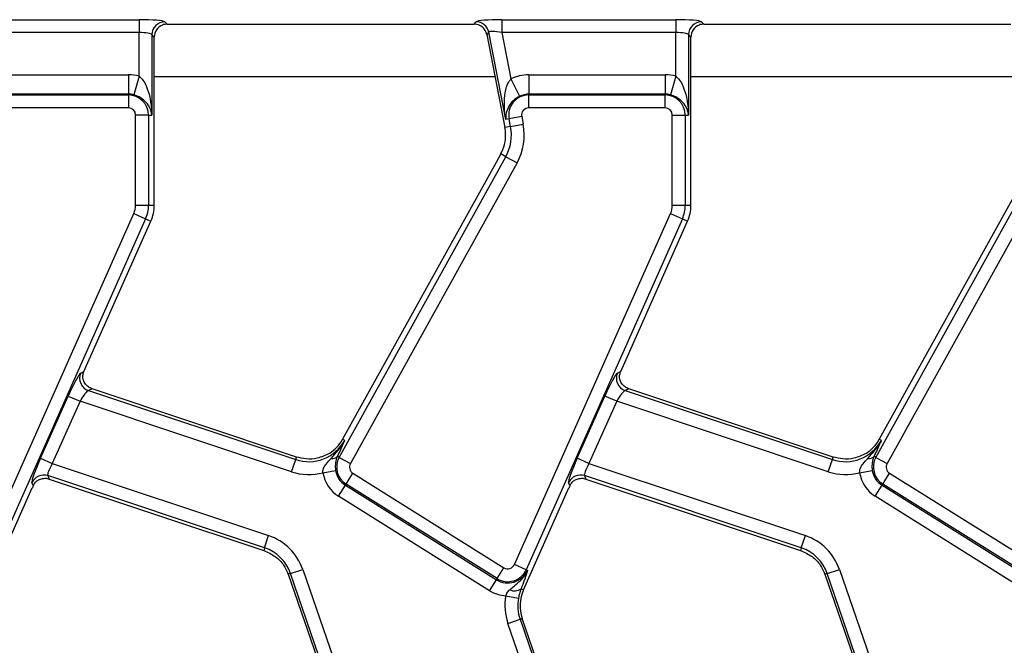
# Model space of a CAD drawing. Units: millimetres. Extents: x 75 to 2144, y 25 to 1460.
# Drawn here: x 354 to 430, y 852 to 900 of the extents above; entities that cross this region are included whole.
import ezdxf

# ---------------------------------------------------------------- set-up
doc = ezdxf.new("R2010")
doc.units = ezdxf.units.MM
doc.header["$LTSCALE"] = 5
doc.linetypes.add('SLD-Solid', pattern=[0])

msp = doc.modelspace()

# ---------------------------------------------------------------- linework, layer by layer
at = {"color": 7, "linetype": 'SLD-Solid', "lineweight": 25}
for p, q in [((349.39187, 899.97689), (362.82943, 899.97689)), ((362.82943, 899.97689), (362.82943, 898.9807)), ((390.89187, 899.97689), (404.32943, 899.97689)), ((390.89187, 899.97689), (390.89187, 898.9807)), ((404.32943, 899.97689), (404.32943, 898.9807)), ((364.82182, 899.81716), (365.00442, 899.63456)), ((365.00442, 899.63456), (388.74271, 899.63456)), ((388.74271, 899.63456), (388.89324, 899.81716)), ((406.32182, 899.81716), (406.50442, 899.63456)), ((406.50442, 899.63456), (430.24271, 899.63456)), ((362.82943, 898.9807), (349.39187, 898.9807)), ((362.82943, 895.60943), (362.82943, 898.9807)), ((363.82563, 898.82097), (363.82563, 892.60771)), ((364.00823, 898.63837), (363.82563, 898.82097)), ((364.00823, 893.38206), (364.00823, 898.63837)), ((389.87113, 899.01105), (389.7206, 898.82845)), ((389.7206, 898.82845), (391.11895, 891.63456)), ((391.18322, 892.26093), (389.87113, 899.01105)), ((404.32943, 898.9807), (390.89187, 898.9807)), ((390.89187, 898.9807), (391.58835, 895.39759)), ((404.32943, 895.60943), (404.32943, 898.9807)), ((405.32563, 898.82097), (405.32563, 892.60771)), ((405.50823, 898.63837), (405.32563, 898.82097)), ((405.50823, 893.38206), (405.50823, 898.63837)), ((351.46722, 895.71974), (362.00823, 895.71974)), ((362.00823, 895.71974), (362.00823, 894.22544)), ((362.82943, 895.60943), (362.43512, 894.1681)), ((391.58835, 895.39759), (392.25044, 894.05798)), ((392.96722, 895.71974), (392.96722, 894.22544)), ((392.96722, 895.71974), (403.50823, 895.71974)), ((403.50823, 895.71974), (403.50823, 894.22544)), ((404.32943, 895.60943), (403.93512, 894.1681)), ((362.00823, 894.22544), (351.46722, 894.22544)), ((351.46722, 894.16264), (362.00823, 894.16264)), ((362.00823, 894.16264), (362.00823, 894.22544)), ((362.00823, 894.16264), (362.00823, 893.16644)), ((392.96722, 894.16264), (392.96722, 894.22544)), ((403.50823, 894.22544), (392.96722, 894.22544)), ((392.96722, 893.16644), (392.96722, 894.16264)), ((392.96722, 894.16264), (403.50823, 894.16264)), ((403.50823, 894.16264), (403.50823, 894.22544)), ((403.50823, 893.16644), (403.50823, 894.16264)), ((362.00823, 893.16644), (351.46722, 893.16644)), ((364.00823, 890.32974), (364.00823, 893.38206)), ((403.50823, 893.16644), (392.96722, 893.16644)), ((405.50823, 890.32974), (405.50823, 893.38206)), ((362.56697, 885.63456), (362.56697, 892.60771)), ((363.56316, 892.60771), (362.56697, 892.60771)), ((363.56316, 892.60771), (363.56316, 885.63456)), ((363.56316, 892.60771), (363.82563, 892.60771)), ((391.44086, 892.31101), (391.18322, 892.26093)), ((392.41875, 892.50109), (391.44086, 892.31101)), ((391.55584, 891.71948), (391.44086, 892.31101)), ((392.41875, 892.50109), (392.53373, 891.90957)), ((404.06697, 892.60771), (405.06316, 892.60771)), ((404.06697, 885.63456), (404.06697, 892.60771)), ((405.06316, 892.60771), (405.06316, 885.63456)), ((405.06316, 892.60771), (405.32563, 892.60771)), ((391.55584, 891.71948), (391.11895, 891.63456)), ((391.55584, 891.71948), (392.53373, 891.90957)), ((364.00823, 885.63456), (364.00823, 890.32974)), ((405.50823, 885.63456), (405.50823, 890.32974)), ((378.3078, 866.15689), (391.18719, 889.39193)), ((390.79793, 889.60771), (390.43444, 888.95195)), ((391.18719, 889.39193), (390.79793, 889.60771)), ((391.18719, 889.39193), (392.05849, 888.90897)), ((419.8078, 866.15689), (432.68719, 889.39193)), ((390.43444, 888.95195), (378.57172, 867.55105)), ((392.05849, 888.90897), (379.17909, 865.67392)), ((431.93444, 888.95195), (420.07172, 867.55105)), ((433.55849, 888.90897), (420.67909, 865.67392)), ((362.56697, 885.63456), (363.56316, 885.63456)), ((363.56316, 885.63456), (364.00823, 885.63456)), ((404.06697, 885.63456), (405.06316, 885.63456)), ((405.06316, 885.63456), (405.50823, 885.63456)), ((350.3566, 857.87831), (362.43221, 885.00057)), ((362.43221, 885.00057), (363.34227, 884.59538)), ((391.8566, 857.87831), (403.93221, 885.00057)), ((403.93221, 885.00057), (404.84227, 884.59538)), ((363.34227, 884.59538), (351.26667, 857.47312)), ((358.57238, 872.78777), (363.74886, 884.41435)), ((363.34227, 884.59538), (363.74886, 884.41435)), ((404.84227, 884.59538), (392.76667, 857.47312)), ((400.07238, 872.78777), (405.24886, 884.41435)), ((404.84227, 884.59538), (405.24886, 884.41435)), ((358.32169, 872.67366), (358.57038, 872.78329)), ((399.82169, 872.67366), (400.07038, 872.78329)), ((359.20269, 871.44928), (358.91696, 871.32332)), ((358.91696, 871.32332), (374.94218, 865.98595)), ((375.00847, 866.18499), (359.20269, 871.44928)), ((400.70269, 871.44928), (400.41696, 871.32332)), ((400.41696, 871.32332), (416.44218, 865.98595)), ((416.50847, 866.18499), (400.70269, 871.44928)), ((355.21276, 866.0836), (357.35519, 870.89557)), ((358.26526, 870.49038), (356.12283, 865.67841)), ((357.35519, 870.89557), (358.26526, 870.49038)), ((374.62739, 865.0408), (358.26526, 870.49038)), ((396.71276, 866.0836), (398.85519, 870.89557)), ((399.76526, 870.49038), (397.62283, 865.67841)), ((399.76526, 870.49038), (398.85519, 870.89557)), ((416.12739, 865.0408), (399.76526, 870.49038)), ((378.73143, 867.46252), (378.57172, 867.55105)), ((420.23143, 867.46252), (420.07172, 867.55105)), ((378.28949, 866.5005), (378.16375, 866.23674)), ((419.78949, 866.5005), (419.66375, 866.23674)), ((355.21276, 866.0836), (356.12283, 865.67841)), ((356.12283, 865.67841), (372.85299, 860.10625)), ((374.62739, 865.0408), (374.94218, 865.98595)), ((374.94218, 865.98595), (375.00847, 866.18499)), ((378.3078, 866.15689), (378.16375, 866.23674)), ((378.3078, 866.15689), (379.17909, 865.67392)), ((397.62283, 865.67841), (396.71276, 866.0836)), ((397.62283, 865.67841), (414.35299, 860.10625)), ((416.12739, 865.0408), (416.44218, 865.98595)), ((416.44218, 865.98595), (416.50847, 866.18499)), ((419.8078, 866.15689), (419.66375, 866.23674)), ((419.8078, 866.15689), (420.67909, 865.67392)), ((377.04877, 864.9743), (378.03188, 865.13524)), ((378.84378, 864.08438), (379.37169, 864.92921)), ((379.37169, 864.92921), (391.05008, 857.63173)), ((418.54877, 864.9743), (419.53188, 865.13524)), ((420.34378, 864.08438), (420.87169, 864.92921)), ((420.87169, 864.92921), (432.55008, 857.63173)), ((354.6507, 863.97744), (354.55079, 864.20408)), ((372.5382, 859.1611), (355.77565, 864.74405)), ((355.77565, 864.74405), (355.88991, 864.48487)), ((355.88991, 864.48487), (372.47191, 858.96206)), ((396.1507, 863.97744), (396.05079, 864.20408)), ((414.0382, 859.1611), (397.27565, 864.74405)), ((397.27565, 864.74405), (397.38991, 864.48487)), ((397.38991, 864.48487), (413.97191, 858.96206)), ((351.05876, 855.91191), (354.56908, 863.79622)), ((378.26144, 863.15244), (378.78934, 863.99726)), ((378.84378, 864.08438), (378.78934, 863.99726)), ((378.78934, 863.99726), (390.46774, 856.69979)), ((390.52218, 856.78691), (378.84378, 864.08438)), ((392.55876, 855.91191), (396.06908, 863.79622)), ((419.76144, 863.15244), (420.28934, 863.99726)), ((420.34378, 864.08438), (420.28934, 863.99726)), ((420.28934, 863.99726), (431.96774, 856.69979)), ((432.02218, 856.78691), (420.34378, 864.08438)), ((389.93983, 855.85497), (378.26144, 863.15244)), ((431.43983, 855.85497), (419.76144, 863.15244)), ((372.5382, 859.1611), (372.85299, 860.10625)), ((414.0382, 859.1611), (414.35299, 860.10625)), ((372.5382, 859.1611), (372.47191, 858.96206)), ((414.0382, 859.1611), (413.97191, 858.96206)), ((374.54172, 857.17772), (375.48364, 857.50205)), ((375.48364, 857.50205), (378.08819, 849.9379)), ((390.52218, 856.78691), (391.05008, 857.63173)), ((392.76667, 857.47312), (391.8566, 857.87831)), ((392.76667, 857.47312), (392.86053, 857.43134)), ((416.04172, 857.17772), (416.98364, 857.50205)), ((416.98364, 857.50205), (419.58819, 849.9379)), ((374.54172, 857.17772), (374.36907, 857.11827)), ((374.36907, 857.11827), (376.97361, 849.55412)), ((377.14627, 849.61357), (374.54172, 857.17772)), ((389.93983, 855.85497), (390.46774, 856.69979)), ((390.52218, 856.78691), (390.46774, 856.69979)), ((416.04172, 857.17772), (415.86907, 857.11827)), ((415.86907, 857.11827), (418.47361, 849.55412)), ((418.64627, 849.61357), (416.04172, 857.17772)), ((392.37301, 855.99461), (392.55876, 855.91191)), ((391.19113, 855.45624), (392.17051, 855.27398)), ((391.34827, 853.33122), (392.29019, 853.65555)), ((392.29019, 853.65555), (392.46284, 853.715)), ((392.29019, 853.65555), (394.89473, 846.0914)), ((395.06739, 846.15085), (392.46284, 853.715)), ((393.95281, 845.76707), (391.34827, 853.33122))]:
    msp.add_line(p, q, dxfattribs=at)
at = {"color": 8, "linetype": 'SLD-Solid', "lineweight": 25}
for p, q in [((390.35738, 895.55249), (364.00823, 895.55249)), ((431.85738, 895.55249), (405.50823, 895.55249))]:
    msp.add_line(p, q, dxfattribs=at)
at = {"color": 7, "linetype": 'SLD-Solid', "lineweight": 25}
for centre, radius, start, end in [((364.83073, 898.81206), 1.00515, 90.5081258, 179.4918742), ((388.88619, 898.81242), 1.00477, 11.4018788, 89.5981212), ((406.33073, 898.81206), 1.00515, 90.5081258, 179.4918742), ((362.00823, 892.60771), 3.11203, 74.6995842, 90), ((392.96722, 892.60771), 3.11203, 90, 116.3004158), ((403.50823, 892.60771), 3.11203, 74.6995842, 90), ((362.00823, 892.60771), 1.61774, 74.6995842, 90), ((362.00823, 892.60771), 1.55493, 0, 90), ((392.96722, 892.60771), 1.55493, 90, 191), ((392.96722, 892.60771), 1.61774, 90, 116.3004158), ((403.50823, 892.60771), 1.61774, 74.6995842, 90), ((403.50823, 892.60771), 1.55493, 0, 90), ((362.00823, 892.60771), 0.55874, 0, 90), ((392.96722, 892.60771), 0.55874, 90, 191), ((403.50823, 892.60771), 0.55874, 0, 90), ((388.17407, 891.06213), 3, 338.2167707, 9.5887111), ((388.17407, 891.06213), 3, 9.5887111, 11), ((388.17407, 891.06213), 3.44507, 331, 11), ((388.17407, 891.06213), 4.44126, 331, 11), ((388.17407, 891.06213), 3, 331, 338.2167707), ((361.00823, 885.63456), 1.55874, 336, 0), ((361.00823, 885.63456), 2.55493, 336, 0), ((361.00823, 885.63456), 3, 336, 0), ((402.50823, 885.63456), 1.55874, 336, 0), ((402.50823, 885.63456), 2.55493, 336, 0), ((402.50823, 885.63456), 3, 336, 0), ((359.24421, 872.27396), 1.00539, 156.5743515, 251.0047529), ((400.74421, 872.27396), 1.00539, 156.5743515, 251.0047529), ((375.94786, 869.00548), 3.1826, 251.5791044, 331), ((375.94786, 869.00548), 3, 302.2314985, 331), ((417.44786, 869.00548), 3.1826, 251.5791044, 331), ((417.44786, 869.00548), 3, 302.2314985, 331), ((377.74862, 866.62777), 0.5703, 263.0428793, 316.7119822), ((379.66777, 865.40304), 1.55493, 151, 238), ((379.66777, 865.40304), 0.55874, 151, 238), ((419.24862, 866.62777), 0.5703, 263.0428793, 316.7119822), ((421.16777, 865.40304), 1.55493, 151, 238), ((421.16777, 865.40304), 0.55874, 151, 238), ((375.94786, 869.00548), 4.1788, 251.5791044, 285.2748762), ((379.66777, 865.40304), 2.65387, 189.2970322, 238), ((379.66777, 865.40304), 1.65767, 189.2970322, 238), ((417.44786, 869.00548), 4.1788, 251.5791044, 285.2748762), ((421.16777, 865.40304), 2.65387, 189.2970322, 238), ((421.16777, 865.40304), 1.65767, 189.2970322, 238), ((355.46561, 863.78813), 1.00494, 72.0298965, 155.5492079), ((396.96561, 863.78813), 1.00494, 72.0298965, 155.5492079), ((371.53251, 856.14157), 4.1788, 19, 71.5791044), ((413.03251, 856.14157), 4.1788, 19, 71.5791044), ((371.53251, 856.14157), 3.1826, 19, 71.5791044), ((413.03251, 856.14157), 3.1826, 19, 71.5791044), ((391.34617, 858.10557), 1.65767, 238, 336), ((391.34617, 858.10557), 1.55493, 238, 336), ((391.34617, 858.10557), 0.55874, 238, 336), ((371.53251, 856.14157), 3, 19, 20.9267103), ((413.03251, 856.14157), 3, 19, 20.9267103), ((391.34617, 858.10557), 2.65387, 238, 266.6509692), ((391.87843, 856.70483), 0.86546, 243.7156666, 304.8526785), ((395.2994, 854.6917), 3, 156, 199), ((395.2994, 854.6917), 4.1788, 169.458028, 199), ((395.2994, 854.6917), 3.1826, 169.458028, 199)]:
    msp.add_arc(centre, radius, start, end, dxfattribs=at)
for centre, major_axis, ratio, start_param, end_param in [((362.82943, 899.80191), (2, 0), 0.08748866, 0.08726646, 1.57079633), ((390.92588, 899.80191), (2.03772, -0.00294), 0.08585715, 1.58761237, 3.07114223), ((404.32943, 899.80191), (2, 0), 0.08748866, 0.08726646, 1.57079633), ((365.01205, 898.63074), (-0.7125, 0.7125), 0.99243251, 5.87410164, 7.06478537), ((365.01205, 898.63074), (-0.7125, 0.7125), 0.99243251, 5.50158524, 5.87410164), ((388.73642, 898.63074), (-0.64015, -0.77657), 0.99363353, 2.45532041, 3.8278649), ((406.51205, 898.63074), (-0.7125, 0.7125), 0.99243251, 5.87410164, 7.06478537), ((406.51205, 898.63074), (-0.7125, 0.7125), 0.99243251, 5.50158524, 5.87410164), ((362.82943, 898.80572), (1, 0), 0.17497733, 0.08726646, 1.57079633), ((390.92588, 898.80572), (1.0559, -0.20122), 0.15427644, 1.63239092, 3.11592079), ((404.32943, 898.80572), (1, 0), 0.17497733, 0.08726646, 1.57079633), ((357.52199, 870.84001), (0.81874, 1.83524), 0.08706788, 0.09583687, 1.57936674), ((358.73918, 872.73222), (0.81874, 1.83524), 0.08706788, 1.57936674, 1.5818087), ((399.02199, 870.84001), (0.81874, 1.83524), 0.08706788, 0.09583687, 1.57936674), ((400.23918, 872.73222), (0.81874, 1.83524), 0.08706788, 1.57936674, 1.5818087), ((358.43206, 870.43482), (0.50674, 0.88462), 0.16915598, 0.12131344, 1.60484331), ((399.93206, 870.43482), (0.50674, 0.88462), 0.16915598, 0.12131344, 1.60484331), ((355.37956, 866.02804), (0.81874, 1.83524), 0.08706788, 1.57936674, 3.0628966), ((356.28963, 865.62285), (0.50674, 0.88462), 0.16915598, 1.60484331, 3.08837317), ((396.87956, 866.02804), (0.81874, 1.83524), 0.08706788, 1.57936674, 3.0628966), ((397.78963, 865.62285), (0.50674, 0.88462), 0.16915598, 1.60484331, 3.08837317), ((354.73588, 863.74066), (0.81874, 1.83524), 0.08706788, 1.48034137, 1.57936674), ((396.23588, 863.74066), (0.81874, 1.83524), 0.08706788, 1.48034137, 1.57936674)]:
    msp.add_ellipse(centre, major_axis=major_axis, ratio=ratio, start_param=start_param, end_param=end_param, dxfattribs=at)
for points, knots in [([(362.82943, 895.60943), (362.93711, 895.51119), (363.17423, 895.29487), (363.45284, 894.73756), (363.72829, 893.84456), (363.81117, 893.07864), (363.82551, 892.61139), (363.82563, 892.60771)], [0, 0, 0, 0, 0.12869557, 0.28339371, 0.56089002, 0.99653871, 1, 1, 1, 1]), ([(391.18322, 892.26093), (391.18263, 892.26457), (391.10755, 892.72597), (391.04277, 893.49363), (391.14276, 894.42278), (391.30991, 895.02301), (391.50139, 895.28061), (391.58835, 895.39759)], [0, 0, 0, 0, 0.00346129, 0.43910998, 0.71660629, 0.87130443, 1, 1, 1, 1]), ([(404.32943, 895.60943), (404.43711, 895.51119), (404.67423, 895.29487), (404.95284, 894.73756), (405.22829, 893.84456), (405.31117, 893.07864), (405.32551, 892.61139), (405.32563, 892.60771)], [0, 0, 0, 0, 0.12869557, 0.28339371, 0.56089002, 0.99653871, 1, 1, 1, 1]), ([(363.82563, 892.60771), (363.82538, 892.60951), (363.79003, 892.86423), (363.64823, 893.2703), (363.26628, 893.73264), (362.92315, 893.96986), (362.66332, 894.09585), (362.5211, 894.14088), (362.43512, 894.1681)], [0, 0, 0, 0, 0.00309081, 0.43723509, 0.71070682, 0.86365788, 0.91757584, 1, 1, 1, 1]), ([(392.25044, 894.05798), (392.17124, 894.01485), (392.04022, 893.94351), (391.8092, 893.77026), (391.51764, 893.47192), (391.23093, 892.9452), (391.16921, 892.51953), (391.18312, 892.26274), (391.18322, 892.26093)], [0, 0, 0, 0, 0.082424164, 0.136342119, 0.289293179, 0.562764912, 0.996909186, 1, 1, 1, 1]), ([(405.32563, 892.60771), (405.32538, 892.60951), (405.29003, 892.86423), (405.14823, 893.2703), (404.76628, 893.73264), (404.42315, 893.96986), (404.16332, 894.09585), (404.0211, 894.14088), (403.93512, 894.1681)], [0, 0, 0, 0, 0.00309081, 0.43723509, 0.71070682, 0.86365788, 0.91757584, 1, 1, 1, 1]), ([(359.20269, 871.44928), (359.10189, 871.49334), (358.90067, 871.58131), (358.66606, 871.81925), (358.5115, 872.11722), (358.46447, 872.46298), (358.53653, 872.6809), (358.57038, 872.78329)], [0, 0, 0, 0, 0.1936958, 0.38669158, 0.59679976, 0.81055003, 1, 1, 1, 1]), ([(400.70269, 871.44928), (400.60189, 871.49334), (400.40067, 871.58131), (400.16606, 871.81925), (400.0115, 872.11722), (399.96447, 872.46298), (400.03653, 872.6809), (400.07038, 872.78329)], [0, 0, 0, 0, 0.1936958, 0.38669158, 0.59679976, 0.81055003, 1, 1, 1, 1]), ([(377.67954, 866.06167), (378.06934, 866.50041), (378.4616, 866.94192), (378.72975, 867.45928), (378.73143, 867.46252)], [0, 0, 0, 0, 0.99373587, 1, 1, 1, 1]), ([(378.73143, 867.46252), (378.7305, 867.46045), (378.59163, 867.15207), (378.44005, 866.82519), (378.28949, 866.5005)], [0, 0, 0, 0, 0.006702696, 1, 1, 1, 1]), ([(419.17954, 866.06167), (419.56934, 866.50041), (419.9616, 866.94192), (420.22975, 867.45928), (420.23143, 867.46252)], [0, 0, 0, 0, 0.99373587, 1, 1, 1, 1]), ([(420.23143, 867.46252), (420.2305, 867.46045), (420.09163, 867.15207), (419.94005, 866.82519), (419.78949, 866.5005)], [0, 0, 0, 0, 0.0067027, 1, 1, 1, 1]), ([(377.54789, 866.46778), (377.23983, 866.31776), (376.67082, 866.04067), (375.78273, 865.98973), (375.25523, 866.12276), (375.00847, 866.18499)], [0, 0, 0, 0, 0.38585547, 0.71270808, 1, 1, 1, 1]), ([(419.04789, 866.46778), (418.73983, 866.31776), (418.17082, 866.04067), (417.28273, 865.98973), (416.75523, 866.12276), (416.50847, 866.18499)], [0, 0, 0, 0, 0.38585547, 0.71270808, 1, 1, 1, 1]), ([(377.04877, 864.9743), (377.05152, 865.05459), (377.05553, 865.17183), (377.13745, 865.41132), (377.33059, 865.7081), (377.55246, 865.93291), (377.67954, 866.06167)], [0, 0, 0, 0, 0.177636659, 0.259415371, 0.575810764, 1, 1, 1, 1]), ([(378.16375, 866.23674), (378.1227, 866.12786), (378.04541, 865.92286), (378.0008, 865.58938), (378.00618, 865.31368), (378.02575, 865.1778), (378.03188, 865.13524)], [0, 0, 0, 0, 0.37093567, 0.69838772, 0.90552532, 1, 1, 1, 1]), ([(418.54877, 864.9743), (418.55152, 865.05459), (418.55553, 865.17183), (418.63745, 865.41132), (418.83059, 865.7081), (419.05246, 865.93291), (419.17954, 866.06167)], [0, 0, 0, 0, 0.17763666, 0.25941537, 0.57581076, 1, 1, 1, 1]), ([(419.66375, 866.23674), (419.6227, 866.12786), (419.54541, 865.92286), (419.5008, 865.58938), (419.50618, 865.31368), (419.52575, 865.1778), (419.53188, 865.13524)], [0, 0, 0, 0, 0.37093567, 0.69838772, 0.90552532, 1, 1, 1, 1]), ([(354.6507, 863.97744), (354.70307, 864.06782), (354.80764, 864.24828), (355.06349, 864.43543), (355.37218, 864.54259), (355.66498, 864.5479), (355.83593, 864.5), (355.88991, 864.48487)], [0, 0, 0, 0, 0.20965921, 0.41863934, 0.64444333, 0.88772908, 1, 1, 1, 1]), ([(396.1507, 863.97744), (396.20307, 864.06782), (396.30764, 864.24828), (396.56349, 864.43543), (396.87218, 864.54259), (397.16498, 864.5479), (397.33593, 864.5), (397.38991, 864.48487)], [0, 0, 0, 0, 0.20965921, 0.41863934, 0.64444333, 0.88772908, 1, 1, 1, 1]), ([(372.47191, 858.96206), (372.78365, 858.82335), (373.3829, 858.55672), (374.0022, 857.9153), (374.23549, 857.42251), (374.33463, 857.21309)], [0, 0, 0, 0, 0.38403246, 0.73822759, 1, 1, 1, 1]), ([(413.97191, 858.96206), (414.28365, 858.82335), (414.8829, 858.55672), (415.5022, 857.9153), (415.73549, 857.42251), (415.83463, 857.21309)], [0, 0, 0, 0, 0.38403246, 0.73822759, 1, 1, 1, 1]), ([(391.49519, 855.92885), (391.65401, 856.06479), (391.97, 856.33526), (392.38069, 856.68469), (392.67643, 857.05865), (392.80545, 857.29734), (392.85949, 857.42882), (392.86053, 857.43134)], [0, 0, 0, 0, 0.30706062, 0.61093618, 0.79497513, 0.99608586, 1, 1, 1, 1]), ([(392.86053, 857.43134), (392.86013, 857.42988), (392.8445, 857.37316), (392.81242, 857.25883), (392.75489, 857.06333), (392.7041, 856.90711), (392.67581, 856.82012)], [0, 0, 0, 0, 0.00801629, 0.31319735, 0.61752292, 1, 1, 1, 1]), ([(392.67581, 856.82012), (392.65861, 856.76892), (392.57816, 856.52959), (392.4633, 856.23007), (392.37301, 855.99461)], [0, 0, 0, 0, 0.213896356, 1, 1, 1, 1]), ([(391.19113, 855.45624), (391.20566, 855.49706), (391.25941, 855.64819), (391.37079, 855.80684), (391.4725, 855.9066), (391.49519, 855.92885)], [0, 0, 0, 0, 0.2233666, 0.82679528, 1, 1, 1, 1]), ([(392.37301, 855.99461), (392.32836, 855.86786), (392.26909, 855.69962), (392.20522, 855.44739), (392.18299, 855.33632), (392.17051, 855.27398)], [0, 0, 0, 0, 0.57264897, 0.76009626, 1, 1, 1, 1])]:
    msp.add_open_spline(points, degree=3, knots=knots, dxfattribs=at)

doc.saveas('drawing.dxf')
